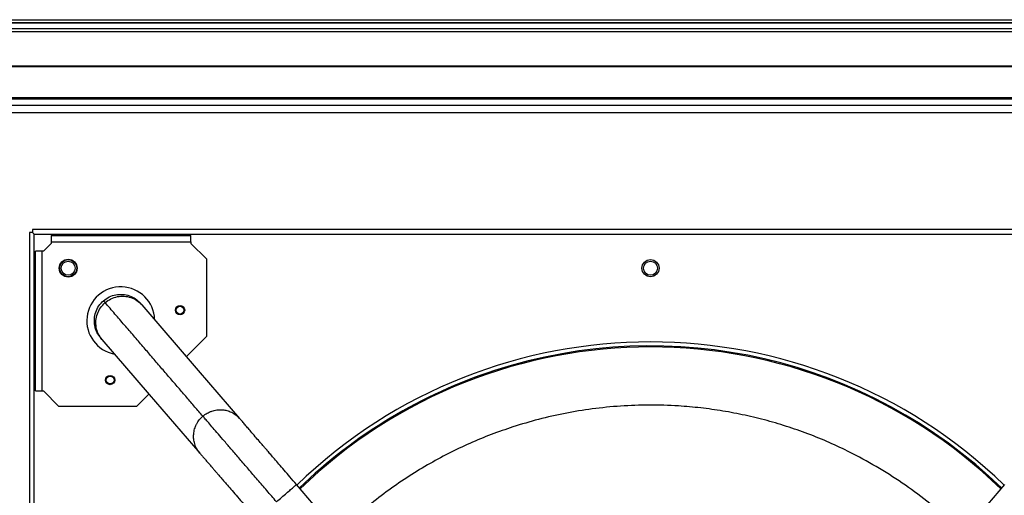
# Model space of a CAD drawing. Units: millimetres. Extents: x 402 to 11486, y 425 to 8682.
# Drawn here: x 1030 to 1664, y 5403 to 5709 of the extents above; entities that cross this region are included whole.
import ezdxf

# ---------------------------------------------------------------- set-up
doc = ezdxf.new("R2010")
doc.units = ezdxf.units.MM

msp = doc.modelspace()

# ---------------------------------------------------------------- linework, layer by layer
at = {"linetype": 'Continuous', "lineweight": 25}
for p, q in [((470.97, 5709.26), (2400.97, 5709.26)), ((2400.97, 5707.26), (470.97, 5707.26)), ((2400.97, 5707.01), (470.97, 5707.01)), ((470.97, 5703.51), (2400.97, 5703.51)), ((2400.97, 5701.51), (470.97, 5701.51)), ((2400.97, 5679.26), (470.97, 5679.26)), ((2400.97, 5678.91), (470.97, 5678.91)), ((470.97, 5659.26), (2400.97, 5659.26)), ((470.97, 5658.26), (2400.97, 5658.26)), ((475.93, 5654.3), (2396.02, 5654.3)), ((475.93, 5649.58), (2396.02, 5649.58)), ((480.74, 5649.49), (2391.2, 5649.49)), ((1038.07, 5574.26), (1038.07, 5572.16)), ((1833.87, 5574.26), (1038.07, 5574.26)), ((1035.97, 5572.16), (1035.97, 4776.36)), ((1038.07, 5572.16), (1035.97, 5572.16)), ((1038.97, 5571.26), (1832.97, 5571.26)), ((1038.97, 4777.26), (1038.97, 5571.26)), ((1049.97, 5570.26), (1049.97, 5566.26)), ((1049.97, 5570.26), (1139.97, 5570.26)), ((1139.97, 5566.26), (1139.97, 5570.26)), ((1049.97, 5565.26), (1044.97, 5560.26)), ((1049.97, 5566.26), (1139.97, 5566.26)), ((1049.97, 5566.26), (1049.97, 5565.26)), ((1139.97, 5566.26), (1139.97, 5565.26)), ((1149.97, 5555.26), (1139.97, 5565.26)), ((1043.97, 5560.26), (1039.97, 5560.26)), ((1039.97, 5470.26), (1039.97, 5560.26)), ((1043.97, 5560.26), (1043.97, 5470.26)), ((1044.97, 5560.26), (1043.97, 5560.26)), ((1149.97, 5555.26), (1149.97, 5505.26)), ((1149.97, 5505.26), (1137.08, 5492.36)), ((1039.97, 5470.26), (1043.97, 5470.26)), ((1043.97, 5470.26), (1044.97, 5470.26)), ((1044.97, 5470.26), (1054.97, 5460.26)), ((1112.97, 5468.25), (1104.97, 5460.26)), ((1104.97, 5460.26), (1054.97, 5460.26)), ((1260.06, 5349.46), (1207.99, 5409.97)), ((1663.96, 5409.97), (1611.88, 5349.46))]:
    msp.add_line(p, q, dxfattribs=at)
at = {"linetype": 'Continuous', "lineweight": 25, "flags": 128}
for points in [[(1038.07, 5572.16), (1038.37, 5571.86), (1038.67, 5571.56), (1038.97, 5571.26)], [(1171.43, 5452.45), (1144.86, 5483.32), (1108.49, 5525.58)], [(1082.72, 5503.4), (1113.14, 5468.05), (1145.66, 5430.27)]]:
    msp.add_lwpolyline(points, dxfattribs=at)
at = {"linetype": 'Continuous', "lineweight": 25}
for centre, radius in [((1060.97, 5549.26), 5.75), ((1060.97, 5549.26), 5.5), ((1435.97, 5549.26), 5.5), ((1060.97, 5549.24), 4.5), ((1435.97, 5549.24), 4.5), ((1132.97, 5522.26), 3), ((1132.97, 5522.26), 2.5), ((1087.97, 5477.26), 3), ((1087.97, 5477.26), 2.5)]:
    msp.add_circle(centre, radius, dxfattribs=at)
for centre, radius, start, end in [((1094.79, 5515.44), 21.85, 2.09117, 259.36723), ((1435.97, 5174.26), 327.5, 45.94865, 134.04961), ((1435.97, 5174.26), 324.3, 45.91611, 134.08365), ((1435.97, 5174.26), 325.01, 45.92303, 107.99714), ((1435.97, 5174.26), 325.01, 107.99714, 134.07661)]:
    msp.add_arc(centre, radius, start, end, dxfattribs=at)
for points, knots in [([(1083.7, 5528.32), (1084.9, 5529.2), (1087.3, 5530.97), (1091.6, 5532.32), (1096.08, 5532.59), (1100.46, 5531.66), (1104.52, 5529.68), (1106.63, 5527.58), (1107.68, 5526.53)], [0, 0, 0, 0, 0.166668, 0.333335, 0.500002, 0.666668, 0.833336, 1, 1, 1, 1]), ([(1084.76, 5527.09), (1085.96, 5527.98), (1088.35, 5529.74), (1092.63, 5531.13), (1097.07, 5531.44), (1101.4, 5530.57), (1105.4, 5528.66), (1107.46, 5526.61), (1108.49, 5525.58)], [0, 0, 0, 0, 0.166668, 0.333335, 0.500001, 0.666668, 0.833335, 1, 1, 1, 1]), ([(1081.91, 5504.35), (1081.03, 5505.55), (1079.26, 5507.94), (1077.91, 5512.25), (1077.64, 5516.72), (1078.57, 5521.11), (1080.55, 5525.16), (1082.65, 5527.27), (1083.7, 5528.32)], [0, 0, 0, 0, 0.166666, 0.333332, 0.499999, 0.666666, 0.833335, 1, 1, 1, 1]), ([(1082.72, 5503.4), (1081.86, 5504.57), (1080.14, 5506.92), (1078.85, 5511.16), (1078.63, 5515.57), (1079.6, 5519.91), (1081.61, 5523.94), (1083.71, 5526.04), (1084.76, 5527.09)], [0, 0, 0, 0, 0.166668, 0.333335, 0.500001, 0.666664, 0.833334, 1, 1, 1, 1]), ([(1084.76, 5527.09), (1084.42, 5527.49), (1083.82, 5528.19), (1083.74, 5528.28), (1083.7, 5528.32)], [0, 0, 0, 0, 0.5599607, 1, 1, 1, 1]), ([(1147.7, 5453.96), (1146, 5455.94), (1142.55, 5459.95), (1137.29, 5466.06), (1131.88, 5472.35), (1126.31, 5478.81), (1120.6, 5485.46), (1114.83, 5492.15), (1109.03, 5498.9), (1103.18, 5505.69), (1097.18, 5512.67), (1091.02, 5519.82), (1086.87, 5524.65), (1084.76, 5527.09)], [0, 0, 0, 0, 0.080989, 0.1644716, 0.2504422, 0.3388196, 0.4296151, 0.5229625, 0.6134404, 0.7064157, 0.8018666, 0.8997271, 1, 1, 1, 1]), ([(1108.49, 5525.58), (1108.26, 5525.85), (1107.78, 5526.41), (1107.71, 5526.49), (1107.68, 5526.53)], [0, 0, 0, 0, 0.500028, 1, 1, 1, 1]), ([(1081.91, 5504.35), (1081.94, 5504.31), (1082.01, 5504.23), (1082.49, 5503.68), (1082.72, 5503.4)], [0, 0, 0, 0, 0.499971, 1, 1, 1, 1]), ([(1637.1, 5378.77), (1633.76, 5381.98), (1626.89, 5388.56), (1614.6, 5398.91), (1600.2, 5409.73), (1583.62, 5420.46), (1567.76, 5429.25), (1552.88, 5436.35), (1539.19, 5442.03), (1525.26, 5447), (1511.16, 5451.21), (1496.92, 5454.69), (1482.64, 5457.41), (1468.32, 5459.4), (1452.54, 5460.8), (1435.3, 5461.32), (1416.75, 5460.67), (1398.61, 5458.86), (1380.98, 5455.96), (1363.89, 5452.14), (1352.83, 5448.76), (1347.34, 5447.08)], [0, 0, 0, 0, 0.044445, 0.091106, 0.15397, 0.217021, 0.280223, 0.327632, 0.375042, 0.422198, 0.469356, 0.516016, 0.562677, 0.608611, 0.654547, 0.714538, 0.773802, 0.832309, 0.889126, 0.945031, 1, 1, 1, 1]), ([(1145.66, 5430.27), (1144.85, 5431.35), (1143.34, 5433.38), (1142.31, 5436.3), (1141.88, 5438.44), (1141.72, 5439.88), (1141.69, 5441.2), (1141.76, 5442.6), (1141.97, 5444.11), (1142.36, 5445.74), (1142.9, 5447.29), (1143.61, 5448.84), (1144.44, 5450.27), (1145.42, 5451.62), (1146.47, 5452.84), (1147.29, 5453.59), (1147.7, 5453.96)], [0, 0, 0, 0, 0.154677, 0.289522, 0.349566, 0.404624, 0.45469, 0.499775, 0.564352, 0.627571, 0.68942, 0.749908, 0.819675, 0.874941, 0.937522, 1, 1, 1, 1]), ([(1147.7, 5453.96), (1148.13, 5454.31), (1149, 5455.01), (1150.36, 5455.87), (1151.84, 5456.63), (1153.37, 5457.24), (1155.01, 5457.71), (1156.62, 5458.02), (1158.29, 5458.16), (1160.26, 5458.14), (1162.66, 5457.8), (1165.55, 5456.89), (1168.69, 5455.2), (1170.48, 5453.41), (1171.43, 5452.45)], [0, 0, 0, 0, 0.0624894, 0.1250812, 0.1803431, 0.2501383, 0.3106338, 0.3724946, 0.4357239, 0.5003172, 0.59542, 0.7104212, 0.8452924, 1, 1, 1, 1]), ([(1195.1, 5398.88), (1193.05, 5401.27), (1188.93, 5406.05), (1182.86, 5413.1), (1177, 5419.92), (1171.42, 5426.4), (1166.24, 5432.42), (1161.61, 5437.8), (1157.57, 5442.49), (1154.16, 5446.46), (1151.34, 5449.73), (1149.1, 5452.33), (1148.17, 5453.42), (1147.7, 5453.96)], [0, 0, 0, 0, 0.093711, 0.187363, 0.280938, 0.374426, 0.467822, 0.561124, 0.649022, 0.736848, 0.824612, 0.912327, 1, 1, 1, 1]), ([(1207.99, 5409.97), (1206.58, 5411.6), (1203.9, 5414.72), (1200.12, 5419.11), (1196.8, 5422.97), (1193.94, 5426.3), (1191.52, 5429.11), (1189.52, 5431.43), (1187.85, 5433.37), (1186.06, 5435.45), (1183.89, 5437.97), (1181.25, 5441.04), (1178.69, 5444.01), (1176.36, 5446.72), (1174.36, 5449.04), (1172.59, 5451.1), (1171.83, 5451.99), (1171.43, 5452.45)], [0, 0, 0, 0, 0.08302, 0.158336, 0.22595, 0.285871, 0.338116, 0.382695, 0.419626, 0.4534, 0.509996, 0.580441, 0.66469, 0.73693, 0.816901, 0.904592, 1, 1, 1, 1]), ([(1347.34, 5447.08), (1342.69, 5445.49), (1333.34, 5442.3), (1319.53, 5436.55), (1305.8, 5430.03), (1292.2, 5422.64), (1278.8, 5414.4), (1265.71, 5405.31), (1253.51, 5395.75), (1243.21, 5386.88), (1237.33, 5381.12), (1234.88, 5378.72)], [0, 0, 0, 0, 0.111051, 0.223056, 0.337824, 0.454351, 0.572531, 0.693008, 0.814213, 0.922472, 1, 1, 1, 1]), ([(1145.66, 5430.27), (1146, 5429.88), (1146.64, 5429.14), (1148.05, 5427.49), (1149.6, 5425.69), (1151.21, 5423.83), (1152.77, 5422.01), (1154.22, 5420.32), (1155.55, 5418.78), (1156.91, 5417.19), (1158.5, 5415.35), (1160.48, 5413.05), (1162.89, 5410.25), (1165.78, 5406.9), (1169.16, 5402.96), (1173.06, 5398.43), (1177.47, 5393.31), (1180.59, 5389.68), (1182.22, 5387.79)], [0, 0, 0, 0, 0.082497, 0.157366, 0.224604, 0.2842, 0.336144, 0.380418, 0.417012, 0.45087, 0.492181, 0.541267, 0.598143, 0.662827, 0.735341, 0.815701, 0.90392, 1, 1, 1, 1]), ([(1195.1, 5398.88), (1196.23, 5399.85), (1198.48, 5401.78), (1201.62, 5404.49), (1204.32, 5406.81), (1206.38, 5408.59), (1207.73, 5409.75), (1207.9, 5409.9), (1207.99, 5409.97)], [0, 0, 0, 0, 0.166666, 0.333336, 0.5, 0.666667, 0.833334, 1, 1, 1, 1])]:
    msp.add_open_spline(points, degree=3, knots=knots, dxfattribs=at)

doc.saveas('drawing.dxf')
